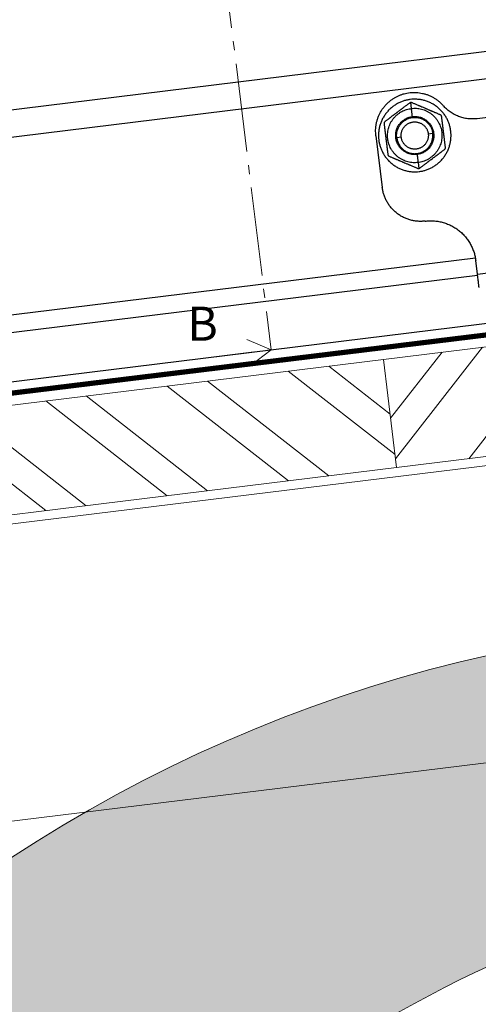
# Model space of a CAD drawing. Units: millimetres. Extents: x -10432 to 26190, y -8674 to -7202.
# Drawn here: x 17561 to 17662, y -8146 to -7929 of the extents above; entities that cross this region are included whole.
import ezdxf
from ezdxf.enums import TextEntityAlignment as Align

# ---------------------------------------------------------------- set-up
doc = ezdxf.new("R2010")
doc.units = ezdxf.units.MM
doc.linetypes.add('AM_DIN_G_W050', pattern=[13.75, 9.75, -1.5, 1, -1.5])
doc.linetypes.add('Trennlage', pattern=[30, 12, -18])
for name, color, linetype, lineweight, true_color in [('01_PREFA-Dachprodukt', 7, 'Continuous', 25, 0xe1000f), ('02_Zubehör_sonstiges', 7, 'Continuous', 25, 0xff7f7f), ('04_Trennlage', 7, 'Continuous', 25, 0x505f69), ('04_Trennlage_Linie', 7, 'Continuous', 0, 0x505f69), ('06_Holz', 7, 'Continuous', 15, 0x8296a0), ('06_Holzschfraffur', 7, 'Continuous', 13, 0xdce6eb), ('08_Bemassung', 7, 'Continuous', 5, 0x505f69)]:
    doc.layers.add(name, color=color, linetype=linetype, lineweight=lineweight, true_color=true_color)
doc.layers.add('Hdgrd_hell', color=250, linetype='Continuous', lineweight=13)
doc.styles.add('PREFA_Standard', font='arial.ttf', dxfattribs={"height": 20})

# ---------------------------------------------------------------- blocks, each defined once
blk = doc.blocks.new('A$C3A5B5D45')
at = {"layer": 'Hdgrd_hell'}
h = blk.add_hatch(color=256, dxfattribs=at)
h.dxf.hatch_style = 1
h.paths.add_polyline_path([(-138.52, 48.7), (-138.52, 127.88), (-71.35, 127.88), (-71.35, 108.26), (-114.23, 108.26), (-114.23, 97.05), (-75.92, 97.05), (-75.92, 79.53), (-114.23, 79.53), (-114.23, 68.32), (-71.35, 68.32), (-71.35, 48.7)], flags=16)
h.paths.add_polyline_path([(-63.71, 48.7), (-63.71, 127.88), (-0.31, 127.88), (-0.31, 108.26), (-39.43, 108.26), (-39.43, 97.05), (-10.96, 97.05), (-10.96, 79.53), (-39.43, 79.53), (-39.43, 48.7)], flags=16)
h.paths.add_polyline_path([(-144.01, 48.7), (-168.3, 48.7, 0.121611), (-174.56, 74.62), (-195.45, 74.62), (-195.45, 48.7), (-219.73, 48.7), (-219.73, 127.88), (-169.88, 127.88, -0.776612), (-159.12, 85.78, -0.271559), (-145.94, 63.75, 0.024345)], flags=16)
h.paths.add_polyline_path([(-17.21, 48.7), (12.18, 127.88), (24.52, 127.88), (36.87, 127.88), (66.26, 48.7), (42.13, 48.7), (38.36, 59.91), (10.69, 59.91), (6.91, 48.7)], flags=16)
h.paths.add_polyline_path([(-178.36, 91.44), (-195.45, 91.44), (-195.45, 108.26), (-178.36, 108.26, -1)], flags=0)
h.paths.add_polyline_path([(16.58, 77.43), (24.52, 100.4), (32.46, 77.43)], flags=0)
h.paths.add_polyline_path([(-174.31, 137.34), (-197.76, 144.12), (-224.49, 138.86), (-227.14, 233.03), (-277.24, 271.22), (-304.39, 230.51), (-324.16, 236.68), (-349.12, 231.58), (-319.05, 401.34, 0.276415), (-364.71, 383.72, 0.576243), (-353.5, 359.59), (-352.11, 326.01, -0.172243), (-382.34, 341.31, -0.040261), (-384.59, 344.63, -0.192005), (-384.91, 358.48, 0.051952), (-383.08, 363.61, 0.043725), (-382.88, 366.64), (-382.88, 374.65, -0.153915), (-377.57, 391.51, -0.053766), (-373.96, 396.16, -0.189107), (-321.08, 420.43, -0.014478), (-313.68, 420.52, 0.173969), (-270.33, 438.32, -0.017711), (-245.5, 462.92, -0.108685), (-148.21, 517.71, -0.081628), (-37.8, 536.13), (65.58, 359.67, -0.06106), (130.43, 357.39, -0.088941), (157.52, 347.27, -0.067276), (164.24, 341.98, -0.315299), (167.97, 320.8, -0.081867), (140.98, 287.52, 0.414214), (140.98, 306.74, 0.07149), (131, 313.33, 0.10045), (120.45, 315.5, 0.043238), (91.69, 315.11), (102.9, 295.98), (70, 262.88), (135.6, 138.68), (103.36, 143.34), (80.53, 136.8), (6.33, 200), (-6.18, 187.1), (-82.72, 187.1), (-111.99, 216.5), (-136.6, 216.5)], flags=16)
h.paths.add_polyline_path([(-253.22, 71.82), (-267.54, 71.82), (-267.54, 48.7), (-291.82, 48.7), (-291.82, 127.88), (-253.22, 127.88, -1)], flags=16)
h.paths.add_polyline_path([(-253.96, 91.44), (-267.54, 91.44), (-267.54, 108.26), (-253.96, 108.26, -1)], flags=0)
h.paths.add_polyline_path([(-178.31, 288.41, -0.081867), (-205.3, 321.69, -0.315299), (-201.57, 342.87, -0.067276), (-194.85, 348.16, -0.088941), (-167.76, 358.27, -0.063176), (-100.67, 360.36, -0.388879), (-87.76, 348.53, -0.033302), (-87.76, 322.86, -0.493145), (-105.11, 311.82, 0.080014), (-158.2, 316.38, 0.096919), (-168.33, 314.22, 0.07149), (-178.31, 307.63, 0.414214)], flags=0)
edge = h.paths.add_edge_path()
edge.add_line((-231.57, 0), (0, 0))
edge.add_arc((-115.78, 276.76), 300, 292.7022, 607.2978)
h = blk.add_hatch(color=256, dxfattribs=at)
h.dxf.hatch_style = 1
h.paths.add_polyline_path([(-138.52, 48.7), (-138.52, 127.88), (-71.35, 127.88), (-71.35, 108.26), (-114.23, 108.26), (-114.23, 97.05), (-75.92, 97.05), (-75.92, 79.53), (-114.23, 79.53), (-114.23, 68.32), (-71.35, 68.32), (-71.35, 48.7)], flags=16)
h.paths.add_polyline_path([(-63.71, 48.7), (-63.71, 127.88), (-0.31, 127.88), (-0.31, 108.26), (-39.43, 108.26), (-39.43, 97.05), (-10.96, 97.05), (-10.96, 79.53), (-39.43, 79.53), (-39.43, 48.7)], flags=16)
h.paths.add_polyline_path([(-144.01, 48.7), (-168.3, 48.7, 0.121611), (-174.56, 74.62), (-195.45, 74.62), (-195.45, 48.7), (-219.73, 48.7), (-219.73, 127.88), (-169.88, 127.88, -0.776612), (-159.12, 85.78, -0.271559), (-145.94, 63.75, 0.024345)], flags=16)
h.paths.add_polyline_path([(-17.21, 48.7), (12.18, 127.88), (24.52, 127.88), (36.87, 127.88), (66.26, 48.7), (42.13, 48.7), (38.36, 59.91), (10.69, 59.91), (6.91, 48.7)], flags=16)
h.paths.add_polyline_path([(-178.36, 91.44), (-195.45, 91.44), (-195.45, 108.26), (-178.36, 108.26, -1)], flags=0)
h.paths.add_polyline_path([(16.58, 77.43), (24.52, 100.4), (32.46, 77.43)], flags=0)
h.paths.add_polyline_path([(-174.31, 137.34), (-197.76, 144.12), (-224.49, 138.86), (-227.14, 233.03), (-277.24, 271.22), (-304.39, 230.51), (-324.16, 236.68), (-349.12, 231.58), (-319.05, 401.34, 0.276415), (-364.71, 383.72, 0.576243), (-353.5, 359.59), (-352.11, 326.01, -0.172243), (-382.34, 341.31, -0.040261), (-384.59, 344.63, -0.192005), (-384.91, 358.48, 0.051952), (-383.08, 363.61, 0.043725), (-382.88, 366.64), (-382.88, 374.65, -0.153915), (-377.57, 391.51, -0.053766), (-373.96, 396.16, -0.189107), (-321.08, 420.43, -0.014478), (-313.68, 420.52, 0.173969), (-270.33, 438.32, -0.017711), (-245.5, 462.92, -0.108685), (-148.21, 517.71, -0.081628), (-37.8, 536.13), (65.58, 359.67, -0.06106), (130.43, 357.39, -0.088941), (157.52, 347.27, -0.067276), (164.24, 341.98, -0.315299), (167.97, 320.8, -0.081867), (140.98, 287.52, 0.414214), (140.98, 306.74, 0.07149), (131, 313.33, 0.10045), (120.45, 315.5, 0.043238), (91.69, 315.11), (102.9, 295.98), (70, 262.88), (135.6, 138.68), (103.36, 143.34), (80.53, 136.8), (6.33, 200), (-6.18, 187.1), (-82.72, 187.1), (-111.99, 216.5), (-136.6, 216.5)], flags=16)
h.paths.add_polyline_path([(-253.22, 71.82), (-267.54, 71.82), (-267.54, 48.7), (-291.82, 48.7), (-291.82, 127.88), (-253.22, 127.88, -1)], flags=16)
h.paths.add_polyline_path([(-253.96, 91.44), (-267.54, 91.44), (-267.54, 108.26), (-253.96, 108.26, -1)], flags=0)
h.paths.add_polyline_path([(-178.31, 288.41, -0.081867), (-205.3, 321.69, -0.315299), (-201.57, 342.87, -0.067276), (-194.85, 348.16, -0.088941), (-167.76, 358.27, -0.063176), (-100.67, 360.36, -0.388879), (-87.76, 348.53, -0.033302), (-87.76, 322.86, -0.493145), (-105.11, 311.82, 0.080014), (-158.2, 316.38, 0.096919), (-168.33, 314.22, 0.07149), (-178.31, 307.63, 0.414214)], flags=0)
edge = h.paths.add_edge_path()
edge.add_line((-231.57, 0), (0, 0))
edge.add_arc((-115.78, 276.76), 300, 292.7022, 607.2978)
at = {"layer": 'Hdgrd_hell', "lineweight": 5}
blk.add_lwpolyline([(-245.5, 462.92, -0.108685), (-148.21, 517.71, -0.081628), (-37.8, 536.13), (65.58, 359.67, -0.06106)], format="xyb", dxfattribs=at)
blk.add_lwpolyline([(-245.5, 462.92, -0.108685), (-148.21, 517.71, -0.081628), (-37.8, 536.13), (65.58, 359.67, -0.06106)], format="xyb", dxfattribs=at)
blk.add_arc((-115.78, 276.76), 300, 292.7022, 247.2978, dxfattribs=at)
blk.add_arc((-115.78, 276.76), 300, 292.7022, 247.2978, dxfattribs=at)

msp = doc.modelspace()

# ---------------------------------------------------------------- hatches: boundary and pattern name
at = {"layer": '06_Holzschfraffur'}
h = msp.add_hatch(dxfattribs=at)
h.set_pattern_fill('ANSI32', color=256, scale=2, angle=7, style=0)
h.set_pattern_definition([(52, (9843.705, -8685.735), (-15.011605, 11.72835), []), (52, (9852.619, -8684.64), (-15.011605, 11.72835), [])])
h.paths.add_polyline_path([(17807.932, -8007.707), (17805.007, -7983.885), (17641.237, -8003.994), (17644.161, -8027.815)])
h = msp.add_hatch(dxfattribs=at)
h.set_pattern_fill('ANSI32', color=256, scale=2, angle=277, style=0)
h.set_pattern_definition([(322, (9516.165, -8725.952), (11.72835, 15.011605), []), (322, (9517.26, -8734.865), (11.72835, 15.011605), [])])
h.paths.add_polyline_path([(17477.466, -8024.102), (17480.391, -8047.923), (17644.161, -8027.815), (17641.237, -8003.994)])

# ---------------------------------------------------------------- linework, layer by layer
at = {"layer": '01_PREFA-Dachprodukt'}
msp.add_line((17320.645, -8038.195), (17961.106, -7959.557), dxfattribs=at)
at = {"layer": '02_Zubehör_sonstiges', "extrusion": (-0.121869, 0.992546, 0)}
for p, q in [((17509.664, -7955.04), (17901.72, -7906.902)), ((17510.395, -7960.995), (17902.451, -7912.857)), ((17753.019, -7939.769), (17661.899, -7950.957)), ((17647.419, -7948.705), (17647.259, -7947.402)), ((17639.591, -7954.703), (17640.993, -7966.118)), ((17645.172, -7955.026), (17644.18, -7955.147)), ((17651.128, -7954.294), (17652.12, -7954.172)), ((17648.881, -7960.615), (17649.041, -7961.918)), ((17661.975, -7985.203), (17761.23, -7973.016)), ((17661.529, -7981.689), (17515.143, -7999.663)), ((17661.975, -7985.203), (17661.61, -7982.225)), ((17662.012, -7985.505), (17515.612, -8003.481))]:
    msp.add_line(p, q, dxfattribs=at)
at = {"layer": '02_Zubehör_sonstiges'}
for points, weights, knots in [([(17639.591, -7954.703), (17638.825, -7948.459), (17644.573, -7945.901), (17650.32, -7943.344), (17654.446, -7948.094)], [1, 0.803790610411, 1, 0.803790610411, 1], [-21.6633226, -21.6633226, -21.6633226, -10.8316613, -10.8316613, 0, 0, 0]), ([(17647.175, -7946.72), (17639.235, -7947.694), (17640.21, -7955.635), (17641.185, -7963.575), (17649.125, -7962.6)], [1, 0.707106781187, 1, 0.707106781187, 1], [0, 0, 0, 12.5663706, 12.5663706, 25.1327412, 25.1327412, 25.1327412]), ([(17648.881, -7960.615), (17642.926, -7961.346), (17642.195, -7955.391), (17641.463, -7949.436), (17647.419, -7948.705)], [1, 0.707106781187, 1, 0.707106781187, 1], [0, 0, 0, 9.424778, 9.424778, 18.8495559, 18.8495559, 18.8495559]), ([(17649.125, -7962.6), (17657.065, -7961.625), (17656.09, -7953.685), (17655.115, -7945.745), (17647.175, -7946.72)], [1, 0.707106781187, 1, 0.707106781187, 1], [25.1327412, 25.1327412, 25.1327412, 37.6991118, 37.6991118, 50.2654825, 50.2654825, 50.2654825]), ([(17647.419, -7948.705), (17653.374, -7947.973), (17654.105, -7953.929), (17654.836, -7959.884), (17648.881, -7960.615)], [1, 0.707106781187, 1, 0.707106781187, 1], [18.8495559, 18.8495559, 18.8495559, 28.2743339, 28.2743339, 37.6991118, 37.6991118, 37.6991118]), ([(17648.662, -7958.829), (17644.493, -7959.34), (17643.981, -7955.172), (17643.469, -7951.003), (17647.638, -7950.491)], [1, 0.707106781187, 1, 0.707106781187, 1], [0, 0, 0, 6.5973446, 6.5973446, 13.1946891, 13.1946891, 13.1946891]), ([(17647.638, -7950.491), (17651.807, -7949.979), (17652.319, -7954.148), (17652.831, -7958.317), (17648.662, -7958.829)], [1, 0.707106781187, 1, 0.707106781187, 1], [13.1946891, 13.1946891, 13.1946891, 19.7920337, 19.7920337, 26.3893783, 26.3893783, 26.3893783]), ([(17645.172, -7955.026), (17644.807, -7952.048), (17647.784, -7951.682), (17650.762, -7951.317), (17651.128, -7954.294)], [1, 0.707106781187, 1, 0.707106781187, 1], [9.424778, 9.424778, 9.424778, 14.1371669, 14.1371669, 18.8495559, 18.8495559, 18.8495559]), ([(17651.128, -7954.294), (17651.493, -7957.272), (17648.516, -7957.638), (17645.538, -7958.003), (17645.172, -7955.026)], [1, 0.707106781187, 1, 0.707106781187, 1], [0, 0, 0, 4.712389, 4.712389, 9.424778, 9.424778, 9.424778])]:
    msp.add_rational_spline(points, weights, degree=2, knots=knots, dxfattribs=at)
for points, knots in [([(17647.019, -7947.499), (17646.95, -7947.551), (17646.879, -7947.604), (17646.733, -7947.715), (17646.657, -7947.771), (17646.5, -7947.89), (17646.418, -7947.951), (17646.247, -7948.08), (17646.158, -7948.147), (17645.968, -7948.29), (17645.868, -7948.366), (17645.704, -7948.489), (17645.648, -7948.532), (17645.529, -7948.621), (17645.467, -7948.668), (17645.369, -7948.742), (17645.335, -7948.767), (17645.267, -7948.819), (17645.231, -7948.845), (17645.158, -7948.9), (17645.121, -7948.929), (17645.042, -7948.988), (17645.001, -7949.019), (17644.872, -7949.117), (17644.776, -7949.189), (17644.568, -7949.346), (17644.455, -7949.431), (17644.303, -7949.545), (17644.272, -7949.568), (17644.212, -7949.614), (17644.182, -7949.636), (17644.095, -7949.702), (17644.039, -7949.744), (17643.877, -7949.866), (17643.777, -7949.941), (17643.641, -7950.044), (17643.598, -7950.077), (17643.515, -7950.139), (17643.476, -7950.169), (17643.4, -7950.226), (17643.363, -7950.253), (17643.292, -7950.307), (17643.257, -7950.333), (17643.155, -7950.41), (17643.091, -7950.458), (17643, -7950.527), (17642.97, -7950.549), (17642.912, -7950.593), (17642.884, -7950.615), (17642.8, -7950.678), (17642.747, -7950.718), (17642.643, -7950.796), (17642.594, -7950.833), (17642.497, -7950.906), (17642.45, -7950.941), (17642.359, -7951.01), (17642.315, -7951.043), (17642.185, -7951.141), (17642.102, -7951.204), (17641.943, -7951.324), (17641.867, -7951.381), (17641.719, -7951.492), (17641.648, -7951.546), (17641.578, -7951.599)], [0.0000002309, 0.0000002309, 0.0000002309, 0.0000002309, 0.0004279911, 0.0004279911, 0.0008557513, 0.0008557513, 0.0012832629, 0.0012832629, 0.0017107745, 0.0017107745, 0.0021382159, 0.0021382159, 0.0023519366, 0.0023519366, 0.0025656573, 0.0025656573, 0.002670991, 0.002670991, 0.0027763247, 0.0027763247, 0.0028816585, 0.0028816585, 0.0029869922, 0.0029869922, 0.0031976597, 0.0031976597, 0.0034083271, 0.0034083271, 0.0034609216, 0.0034609216, 0.003513516, 0.003513516, 0.0036187049, 0.0036187049, 0.0038290827, 0.0038290827, 0.0039342715, 0.0039342715, 0.0040394604, 0.0040394604, 0.0041446493, 0.0041446493, 0.0042498382, 0.0042498382, 0.0044633906, 0.0044633906, 0.0045701668, 0.0045701668, 0.004676943, 0.004676943, 0.0048904954, 0.0048904954, 0.0051040478, 0.0051040478, 0.0053175339, 0.0053175339, 0.0055310201, 0.0055310201, 0.0059579924, 0.0059579924, 0.0063854782, 0.0063854782, 0.0068129641, 0.0068129641, 0.0068129641, 0.0068129641]), ([(17647.259, -7947.402), (17647.237, -7947.404), (17647.215, -7947.409), (17647.172, -7947.42), (17647.151, -7947.427), (17647.11, -7947.444), (17647.09, -7947.453), (17647.053, -7947.474), (17647.035, -7947.486), (17647.019, -7947.499)], [-0.00026120554, -0.00026120554, -0.00026120554, -0.00026120554, -0.000195957, -0.000195957, -0.00013070846, -0.00013070846, -0.00006546197, -0.00006546197, -0.00000022955, -0.00000022955, -0.00000022955, -0.00000022955]), ([(17647.515, -7947.438), (17647.491, -7947.427), (17647.464, -7947.418), (17647.418, -7947.408), (17647.409, -7947.406), (17647.393, -7947.403), (17647.387, -7947.402), (17647.378, -7947.401), (17647.375, -7947.401), (17647.369, -7947.4), (17647.366, -7947.4), (17647.349, -7947.398), (17647.336, -7947.397), (17647.304, -7947.397), (17647.285, -7947.398), (17647.259, -7947.402)], [-0.00052250296, -0.00052250296, -0.00052250296, -0.00052250296, -0.00039359556, -0.00039359556, -0.00036154004, -0.00036154004, -0.0003455222, -0.0003455222, -0.00033751328, -0.00033751328, -0.00032950436, -0.00032950436, -0.00029451983, -0.00029451983, -0.00026120554, -0.00026120554, -0.00026120554, -0.00026120554]), ([(17653.786, -7950.1), (17653.706, -7950.066), (17653.623, -7950.031), (17653.453, -7949.959), (17653.365, -7949.921), (17653.182, -7949.843), (17653.087, -7949.803), (17652.937, -7949.739), (17652.886, -7949.717), (17652.781, -7949.673), (17652.727, -7949.65), (17652.616, -7949.603), (17652.558, -7949.578), (17652.439, -7949.528), (17652.378, -7949.502), (17652.281, -7949.461), (17652.248, -7949.447), (17652.181, -7949.418), (17652.147, -7949.404), (17652.042, -7949.359), (17651.968, -7949.328), (17651.851, -7949.278), (17651.811, -7949.261), (17651.729, -7949.226), (17651.687, -7949.208), (17651.599, -7949.171), (17651.554, -7949.152), (17651.458, -7949.111), (17651.409, -7949.09), (17651.251, -7949.024), (17651.136, -7948.975), (17650.95, -7948.896), (17650.885, -7948.868), (17650.784, -7948.825), (17650.75, -7948.811), (17650.681, -7948.781), (17650.645, -7948.766), (17650.47, -7948.692), (17650.34, -7948.637), (17650.1, -7948.535), (17649.99, -7948.488), (17649.791, -7948.404), (17649.701, -7948.366), (17649.575, -7948.312), (17649.535, -7948.295), (17649.455, -7948.261), (17649.417, -7948.245), (17649.303, -7948.197), (17649.232, -7948.166), (17649.096, -7948.108), (17649.03, -7948.081), (17648.842, -7948.001), (17648.726, -7947.952), (17648.507, -7947.859), (17648.404, -7947.815), (17648.207, -7947.732), (17648.113, -7947.692), (17647.932, -7947.615), (17647.845, -7947.578), (17647.676, -7947.506), (17647.595, -7947.472), (17647.515, -7947.438)], [0.0000002309, 0.0000002309, 0.0000002309, 0.0000002309, 0.0004275787, 0.0004275787, 0.0008549264, 0.0008549264, 0.0012820164, 0.0012820164, 0.0014955615, 0.0014955615, 0.0017091065, 0.0017091065, 0.0019226369, 0.0019226369, 0.0021361672, 0.0021361672, 0.0022429324, 0.0022429324, 0.0023496976, 0.0023496976, 0.0025632279, 0.0025632279, 0.0026684375, 0.0026684375, 0.0027736471, 0.0027736471, 0.0028788566, 0.0028788566, 0.0029840662, 0.0029840662, 0.0031944853, 0.0031944853, 0.0032996948, 0.0032996948, 0.0033522996, 0.0033522996, 0.0034049044, 0.0034049044, 0.0036155242, 0.0036155242, 0.0038261441, 0.0038261441, 0.004036764, 0.004036764, 0.004142074, 0.004142074, 0.0042473839, 0.0042473839, 0.0044611319, 0.0044611319, 0.0046748799, 0.0046748799, 0.005102376, 0.005102376, 0.0055297716, 0.0055297716, 0.0059571673, 0.0059571673, 0.0063850657, 0.0063850657, 0.0068129641, 0.0068129641, 0.0068129641, 0.0068129641]), ([(17654.087, -7950.499), (17654.084, -7950.474), (17654.079, -7950.446), (17654.063, -7950.394), (17654.056, -7950.375), (17654.04, -7950.34), (17654.035, -7950.328), (17654.016, -7950.295), (17654.006, -7950.28), (17653.975, -7950.238), (17653.963, -7950.225), (17653.936, -7950.197), (17653.926, -7950.189), (17653.897, -7950.164), (17653.88, -7950.152), (17653.835, -7950.122), (17653.81, -7950.11), (17653.786, -7950.1)], [-0.00052250287, -0.00052250287, -0.00052250287, -0.00052250287, -0.00039268039, -0.00039268039, -0.00032807713, -0.00032807713, -0.00029468528, -0.00029468528, -0.00026129343, -0.00026129343, -0.00022786839, -0.00022786839, -0.00019444335, -0.00019444335, -0.00012991616, -0.00012991616, -0.00000022949, -0.00000022949, -0.00000022949, -0.00000022949]), ([(17654.917, -7957.261), (17654.906, -7957.17), (17654.895, -7957.08), (17654.872, -7956.893), (17654.86, -7956.796), (17654.835, -7956.594), (17654.823, -7956.489), (17654.803, -7956.328), (17654.796, -7956.272), (17654.782, -7956.156), (17654.774, -7956.097), (17654.759, -7955.975), (17654.752, -7955.912), (17654.736, -7955.781), (17654.727, -7955.713), (17654.71, -7955.572), (17654.701, -7955.499), (17654.682, -7955.345), (17654.672, -7955.265), (17654.651, -7955.094), (17654.64, -7955.003), (17654.623, -7954.863), (17654.617, -7954.813), (17654.608, -7954.737), (17654.604, -7954.711), (17654.598, -7954.658), (17654.594, -7954.631), (17654.584, -7954.548), (17654.577, -7954.492), (17654.563, -7954.376), (17654.556, -7954.316), (17654.541, -7954.194), (17654.533, -7954.132), (17654.518, -7954.007), (17654.51, -7953.944), (17654.498, -7953.848), (17654.494, -7953.816), (17654.487, -7953.752), (17654.483, -7953.721), (17654.471, -7953.628), (17654.464, -7953.567), (17654.454, -7953.49), (17654.452, -7953.474), (17654.449, -7953.443), (17654.447, -7953.428), (17654.441, -7953.383), (17654.438, -7953.353), (17654.427, -7953.268), (17654.42, -7953.212), (17654.41, -7953.129), (17654.407, -7953.102), (17654.402, -7953.062), (17654.4, -7953.049), (17654.397, -7953.023), (17654.396, -7953.01), (17654.388, -7952.947), (17654.382, -7952.897), (17654.364, -7952.757), (17654.353, -7952.667), (17654.332, -7952.496), (17654.323, -7952.415), (17654.304, -7952.261), (17654.295, -7952.188), (17654.277, -7952.047), (17654.269, -7951.979), (17654.257, -7951.88), (17654.253, -7951.848), (17654.247, -7951.8), (17654.245, -7951.784), (17654.241, -7951.753), (17654.239, -7951.738), (17654.23, -7951.663), (17654.223, -7951.604), (17654.209, -7951.488), (17654.202, -7951.432), (17654.182, -7951.271), (17654.169, -7951.166), (17654.144, -7950.964), (17654.132, -7950.868), (17654.109, -7950.68), (17654.098, -7950.59), (17654.087, -7950.499)], [0.0061664668, 0.0061664668, 0.0061664668, 0.0061664668, 0.0064431213, 0.0064431213, 0.0067383583, 0.0067383583, 0.0070581562, 0.0070581562, 0.0072292198, 0.0072292198, 0.0074098108, 0.0074098108, 0.0076016356, 0.0076016356, 0.0078071642, 0.0078071642, 0.0080300462, 0.0080300462, 0.0082746808, 0.0082746808, 0.0085490747, 0.0085490747, 0.0086998336, 0.0086998336, 0.0087796727, 0.0087796727, 0.0088611213, 0.0088611213, 0.0090307121, 0.0090307121, 0.0092138178, 0.0092138178, 0.0094009096, 0.0094009096, 0.0095928704, 0.0095928704, 0.0096904198, 0.0096904198, 0.0097854729, 0.0097854729, 0.0099721764, 0.0099721764, 0.0100189187, 0.0100189187, 0.0100654533, 0.0100654533, 0.0101553733, 0.0101553733, 0.0103250321, 0.0103250321, 0.0104062982, 0.0104062982, 0.0104463823, 0.0104463823, 0.0104860237, 0.0104860237, 0.0106369174, 0.0106369174, 0.0109111905, 0.0109111905, 0.011155957, 0.011155957, 0.0113788685, 0.0113788685, 0.0115845139, 0.0115845139, 0.0116819166, 0.0116819166, 0.0117295073, 0.0117295073, 0.0117764057, 0.0117764057, 0.011957009, 0.011957009, 0.012128071, 0.012128071, 0.0124478464, 0.0124478464, 0.0127432677, 0.0127432677, 0.013020054, 0.013020054, 0.013020054, 0.013020054]), ([(17641.578, -7951.599), (17641.543, -7951.625), (17641.513, -7951.655), (17641.459, -7951.723), (17641.436, -7951.762), (17641.401, -7951.843), (17641.389, -7951.886), (17641.378, -7951.973), (17641.377, -7952.016), (17641.383, -7952.059)], [-0.00052247213, -0.00052247213, -0.00052247213, -0.00052247213, -0.00039526302, -0.00039526302, -0.00026132293, -0.00026132293, -0.0001274007, -0.0001274007, -0.00000019877, -0.00000019877, -0.00000019877, -0.00000019877]), ([(17641.383, -7952.059), (17641.394, -7952.149), (17641.405, -7952.24), (17641.428, -7952.427), (17641.44, -7952.524), (17641.465, -7952.726), (17641.477, -7952.831), (17641.497, -7952.992), (17641.504, -7953.048), (17641.518, -7953.164), (17641.525, -7953.223), (17641.535, -7953.298), (17641.536, -7953.313), (17641.54, -7953.344), (17641.542, -7953.36), (17641.548, -7953.408), (17641.552, -7953.44), (17641.564, -7953.539), (17641.573, -7953.607), (17641.59, -7953.748), (17641.599, -7953.821), (17641.618, -7953.975), (17641.628, -7954.056), (17641.649, -7954.227), (17641.66, -7954.317), (17641.677, -7954.457), (17641.683, -7954.507), (17641.691, -7954.57), (17641.692, -7954.583), (17641.696, -7954.609), (17641.697, -7954.622), (17641.702, -7954.662), (17641.705, -7954.689), (17641.716, -7954.772), (17641.723, -7954.828), (17641.733, -7954.913), (17641.737, -7954.943), (17641.742, -7954.988), (17641.744, -7955.003), (17641.748, -7955.034), (17641.75, -7955.049), (17641.759, -7955.126), (17641.767, -7955.188), (17641.778, -7955.281), (17641.782, -7955.312), (17641.79, -7955.376), (17641.794, -7955.408), (17641.805, -7955.503), (17641.813, -7955.567), (17641.829, -7955.692), (17641.836, -7955.753), (17641.851, -7955.876), (17641.859, -7955.936), (17641.873, -7956.052), (17641.88, -7956.108), (17641.89, -7956.191), (17641.893, -7956.218), (17641.9, -7956.271), (17641.903, -7956.297), (17641.912, -7956.373), (17641.918, -7956.423), (17641.936, -7956.563), (17641.947, -7956.653), (17641.968, -7956.824), (17641.978, -7956.905), (17641.996, -7957.059), (17642.005, -7957.132), (17642.023, -7957.273), (17642.031, -7957.341), (17642.047, -7957.471), (17642.055, -7957.535), (17642.07, -7957.657), (17642.077, -7957.716), (17642.091, -7957.832), (17642.098, -7957.888), (17642.118, -7958.049), (17642.131, -7958.154), (17642.156, -7958.355), (17642.168, -7958.452), (17642.191, -7958.64), (17642.202, -7958.73), (17642.213, -7958.821)], [-0.0130200593, -0.0130200593, -0.0130200593, -0.0130200593, -0.0127433841, -0.0127433841, -0.0124480909, -0.0124480909, -0.0121282226, -0.0121282226, -0.0119571079, -0.0119571079, -0.0117764465, -0.0117764465, -0.0117295526, -0.0117295526, -0.0116819664, -0.0116819664, -0.0115845735, -0.0115845735, -0.0113789502, -0.0113789502, -0.0111560645, -0.0111560645, -0.0109113312, -0.0109113312, -0.0106370758, -0.0106370758, -0.0104861953, -0.0104861953, -0.0104465572, -0.0104465572, -0.0104064746, -0.0104064746, -0.0103252127, -0.0103252127, -0.0101555673, -0.0101555673, -0.0100656565, -0.0100656565, -0.0100191261, -0.0100191261, -0.009972383, -0.009972383, -0.0097856826, -0.0097856826, -0.0096906345, -0.0096906345, -0.009593091, -0.009593091, -0.0094011226, -0.0094011226, -0.0092140324, -0.0092140324, -0.0090309156, -0.0090309156, -0.0088613143, -0.0088613143, -0.0087798632, -0.0087798632, -0.0087000196, -0.0087000196, -0.0085492492, -0.0085492492, -0.008274841, -0.008274841, -0.0080301677, -0.0080301677, -0.0078072557, -0.0078072557, -0.0076017013, -0.0076017013, -0.0074098547, -0.0074098547, -0.0072293223, -0.0072293223, -0.0070583117, -0.0070583117, -0.0067386074, -0.0067386074, -0.0064432398, -0.0064432398, -0.006166472, -0.006166472, -0.006166472, -0.006166472]), ([(17654.722, -7957.721), (17654.742, -7957.706), (17654.764, -7957.688), (17654.801, -7957.648), (17654.814, -7957.632), (17654.837, -7957.6), (17654.844, -7957.59), (17654.863, -7957.557), (17654.871, -7957.541), (17654.892, -7957.493), (17654.898, -7957.476), (17654.905, -7957.449), (17654.907, -7957.441), (17654.91, -7957.427), (17654.911, -7957.42), (17654.917, -7957.388), (17654.919, -7957.368), (17654.922, -7957.314), (17654.92, -7957.286), (17654.917, -7957.261)], [-0.00052247213, -0.00052247213, -0.00052247213, -0.00052247213, -0.00039266319, -0.00039266319, -0.00032806756, -0.00032806756, -0.00029465328, -0.00029465328, -0.000261239, -0.000261239, -0.00022783649, -0.00022783649, -0.00021113523, -0.00021113523, -0.00019443398, -0.00019443398, -0.00012989946, -0.00012989946, -0.00000019877, -0.00000019877, -0.00000019877, -0.00000019877]), ([(17642.213, -7958.821), (17642.218, -7958.864), (17642.229, -7958.906), (17642.261, -7958.987), (17642.283, -7959.025), (17642.336, -7959.096), (17642.368, -7959.128), (17642.437, -7959.181), (17642.474, -7959.203), (17642.514, -7959.22)], [-0.00052250287, -0.00052250287, -0.00052250287, -0.00052250287, -0.00039529375, -0.00039529375, -0.00026135366, -0.00026135366, -0.00012743142, -0.00012743142, -0.00000022949, -0.00000022949, -0.00000022949, -0.00000022949]), ([(17642.514, -7959.22), (17642.594, -7959.254), (17642.676, -7959.289), (17642.847, -7959.361), (17642.935, -7959.399), (17643.118, -7959.476), (17643.213, -7959.517), (17643.363, -7959.581), (17643.414, -7959.602), (17643.519, -7959.647), (17643.573, -7959.67), (17643.684, -7959.717), (17643.742, -7959.742), (17643.861, -7959.792), (17643.922, -7959.818), (17644.019, -7959.859), (17644.051, -7959.873), (17644.119, -7959.902), (17644.153, -7959.916), (17644.258, -7959.961), (17644.332, -7959.992), (17644.449, -7960.042), (17644.489, -7960.059), (17644.571, -7960.094), (17644.613, -7960.111), (17644.701, -7960.149), (17644.746, -7960.168), (17644.842, -7960.208), (17644.891, -7960.23), (17645.049, -7960.296), (17645.164, -7960.345), (17645.35, -7960.424), (17645.415, -7960.452), (17645.516, -7960.494), (17645.55, -7960.509), (17645.619, -7960.538), (17645.655, -7960.554), (17645.83, -7960.628), (17645.96, -7960.683), (17646.2, -7960.785), (17646.31, -7960.832), (17646.509, -7960.916), (17646.599, -7960.954), (17646.725, -7961.008), (17646.765, -7961.025), (17646.845, -7961.059), (17646.883, -7961.075), (17646.997, -7961.123), (17647.068, -7961.153), (17647.204, -7961.211), (17647.27, -7961.239), (17647.458, -7961.319), (17647.574, -7961.368), (17647.793, -7961.461), (17647.895, -7961.505), (17648.093, -7961.588), (17648.187, -7961.628), (17648.368, -7961.705), (17648.455, -7961.742), (17648.623, -7961.813), (17648.705, -7961.848), (17648.785, -7961.882)], [0.0000002309, 0.0000002309, 0.0000002309, 0.0000002309, 0.0004275787, 0.0004275787, 0.0008549264, 0.0008549264, 0.0012820164, 0.0012820164, 0.0014955615, 0.0014955615, 0.0017091065, 0.0017091065, 0.0019226369, 0.0019226369, 0.0021361672, 0.0021361672, 0.0022429324, 0.0022429324, 0.0023496976, 0.0023496976, 0.0025632279, 0.0025632279, 0.0026684375, 0.0026684375, 0.002773647, 0.002773647, 0.0028788566, 0.0028788566, 0.0029840661, 0.0029840661, 0.0031944853, 0.0031944853, 0.0032996948, 0.0032996948, 0.0033522996, 0.0033522996, 0.0034049044, 0.0034049044, 0.0036155242, 0.0036155242, 0.0038261441, 0.0038261441, 0.004036764, 0.004036764, 0.004142074, 0.004142074, 0.0042473839, 0.0042473839, 0.0044611319, 0.0044611319, 0.0046748799, 0.0046748799, 0.005102376, 0.005102376, 0.0055297717, 0.0055297717, 0.0059571673, 0.0059571673, 0.0063850657, 0.0063850657, 0.0068129641, 0.0068129641, 0.0068129641, 0.0068129641]), ([(17649.281, -7961.821), (17649.35, -7961.769), (17649.421, -7961.716), (17649.567, -7961.605), (17649.643, -7961.548), (17649.8, -7961.43), (17649.882, -7961.369), (17650.053, -7961.24), (17650.142, -7961.173), (17650.332, -7961.029), (17650.432, -7960.954), (17650.596, -7960.831), (17650.652, -7960.788), (17650.771, -7960.699), (17650.833, -7960.652), (17650.931, -7960.578), (17650.964, -7960.553), (17651.033, -7960.501), (17651.069, -7960.474), (17651.141, -7960.419), (17651.179, -7960.391), (17651.258, -7960.332), (17651.299, -7960.301), (17651.428, -7960.203), (17651.524, -7960.131), (17651.732, -7959.974), (17651.845, -7959.889), (17651.997, -7959.775), (17652.028, -7959.751), (17652.088, -7959.706), (17652.118, -7959.684), (17652.205, -7959.618), (17652.261, -7959.576), (17652.423, -7959.454), (17652.523, -7959.379), (17652.659, -7959.276), (17652.702, -7959.243), (17652.785, -7959.181), (17652.824, -7959.151), (17652.9, -7959.094), (17652.937, -7959.066), (17653.008, -7959.013), (17653.043, -7958.987), (17653.145, -7958.91), (17653.208, -7958.862), (17653.3, -7958.793), (17653.33, -7958.771), (17653.388, -7958.727), (17653.416, -7958.705), (17653.5, -7958.642), (17653.553, -7958.602), (17653.656, -7958.524), (17653.706, -7958.487), (17653.803, -7958.414), (17653.85, -7958.379), (17653.941, -7958.31), (17653.985, -7958.276), (17654.115, -7958.179), (17654.198, -7958.116), (17654.357, -7957.996), (17654.433, -7957.939), (17654.581, -7957.827), (17654.652, -7957.774), (17654.722, -7957.721)], [0.0000002309, 0.0000002309, 0.0000002309, 0.0000002309, 0.0004279911, 0.0004279911, 0.0008557513, 0.0008557513, 0.0012832629, 0.0012832629, 0.0017107745, 0.0017107745, 0.0021382159, 0.0021382159, 0.0023519366, 0.0023519366, 0.0025656573, 0.0025656573, 0.002670991, 0.002670991, 0.0027763248, 0.0027763248, 0.0028816585, 0.0028816585, 0.0029869922, 0.0029869922, 0.0031976597, 0.0031976597, 0.0034083271, 0.0034083271, 0.0034609216, 0.0034609216, 0.003513516, 0.003513516, 0.0036187049, 0.0036187049, 0.0038290827, 0.0038290827, 0.0039342715, 0.0039342715, 0.0040394604, 0.0040394604, 0.0041446493, 0.0041446493, 0.0042498382, 0.0042498382, 0.0044633906, 0.0044633906, 0.0045701668, 0.0045701668, 0.004676943, 0.004676943, 0.0048904954, 0.0048904954, 0.0051040478, 0.0051040478, 0.0053175339, 0.0053175339, 0.0055310201, 0.0055310201, 0.0059579924, 0.0059579924, 0.0063854782, 0.0063854782, 0.0068129641, 0.0068129641, 0.0068129641, 0.0068129641]), ([(17649.041, -7961.918), (17649.085, -7961.913), (17649.119, -7961.903), (17649.15, -7961.892), (17649.156, -7961.89), (17649.167, -7961.886), (17649.171, -7961.884), (17649.186, -7961.878), (17649.195, -7961.874), (17649.211, -7961.865), (17649.219, -7961.861), (17649.234, -7961.853), (17649.24, -7961.849), (17649.259, -7961.837), (17649.271, -7961.829), (17649.281, -7961.821)], [-0.00026136622, -0.00026136622, -0.00026136622, -0.00026136622, -0.00020578164, -0.00020578164, -0.00019001147, -0.00019001147, -0.00017424129, -0.00017424129, -0.00013942159, -0.00013942159, -0.00010456217, -0.00010456217, -0.00006980868, -0.00006980868, -0.00000022955, -0.00000022955, -0.00000022955, -0.00000022955]), ([(17648.785, -7961.882), (17648.804, -7961.89), (17648.824, -7961.897), (17648.865, -7961.909), (17648.887, -7961.914), (17648.93, -7961.92), (17648.952, -7961.922), (17648.997, -7961.922), (17649.019, -7961.921), (17649.041, -7961.918)], [-0.00052250296, -0.00052250296, -0.00052250296, -0.00052250296, -0.00045721219, -0.00045721219, -0.00039192143, -0.00039192143, -0.00032663408, -0.00032663408, -0.00026136622, -0.00026136622, -0.00026136622, -0.00026136622])]:
    msp.add_open_spline(points, degree=3, knots=knots, dxfattribs=at)
for points, weights in [([(17647.638, -7950.491), (17647.419, -7948.705), (17647.419, -7948.705)], [1, 0.743294146247, 1]), ([(17661.899, -7950.957), (17657.411, -7951.508), (17654.446, -7948.094)], [1, 0.882843001165, 1]), ([(17644.18, -7955.147), (17643.692, -7951.177), (17647.662, -7950.69)], [1, 0.707106781187, 1]), ([(17647.662, -7950.69), (17651.633, -7950.202), (17652.12, -7954.172)], [1, 0.707106781187, 1]), ([(17644.18, -7955.147), (17644.667, -7959.118), (17648.637, -7958.63)], [1, 0.707106781187, 1]), ([(17648.637, -7958.63), (17652.608, -7958.143), (17652.12, -7954.172)], [1, 0.707106781187, 1]), ([(17648.662, -7958.829), (17648.881, -7960.615), (17648.881, -7960.615)], [1, 0.743294146247, 1]), ([(17650.465, -7973.518), (17642.029, -7974.554), (17640.993, -7966.118)], [1, 0.707106781187, 1]), ([(17650.465, -7973.518), (17660.391, -7972.3), (17661.61, -7982.225)], [1, 0.707106781187, 1]), ([(17662.341, -7988.18), (17662.341, -7988.18), (17661.975, -7985.203)], [1, 0.707106781187, 1])]:
    msp.add_rational_spline(points, weights, degree=2, dxfattribs=at)
at = {"layer": '04_Trennlage', "linetype": 'Trennlage', "ltscale": 0.5, "const_width": 1, "flags": 128}
msp.add_lwpolyline([(17320.645, -8040.654), (17961.106, -7962.177)], dxfattribs=at)
at = {"layer": '04_Trennlage_Linie', "ltscale": 5, "flags": 128}
for points in [[(17320.645, -8040.15), (17961.106, -7961.674)], [(17320.645, -8041.157), (17961.106, -7962.681)]]:
    msp.add_lwpolyline(points, dxfattribs=at)
at = {"layer": '06_Holz'}
for points in [[(17644.161, -8027.815), (17807.932, -8007.707), (17805.007, -7983.885), (17641.237, -8003.994)], [(17480.391, -8047.923), (17644.161, -8027.815), (17641.237, -8003.994), (17477.466, -8024.102)]]:
    msp.add_lwpolyline(points, close=True, dxfattribs=at)
for points in [[(17320.645, -8069.553), (17961.106, -7990.914)], [(17320.645, -8135.041), (17961.106, -8056.402)]]:
    msp.add_lwpolyline(points, dxfattribs=at)
at = {"layer": '08_Bemassung', "linetype": 'AM_DIN_G_W050', "ltscale": 2}
for points in [[(17591.984, -7802.37), (17616.48, -8001.871)], [(17611.114, -7999.594), (17616.48, -8001.871)], [(17593.337, -8004.713), (17616.48, -8001.871)], [(17611.824, -8005.379), (17616.48, -8001.871)]]:
    msp.add_lwpolyline(points, dxfattribs=at)

# ---------------------------------------------------------------- block references
at = {"layer": 'Hdgrd_hell', "xscale": 1.062286924515199, "yscale": 1.062286924515199, "zscale": 1.062286924515199}
msp.add_blockref('A$C3A5B5D45', (17857.136, -8674.155), dxfattribs=at)

# ---------------------------------------------------------------- texts
at = {"layer": '08_Bemassung', "style": 'PREFA_Standard'}
msp.add_text('B', height=7.5, dxfattribs=at).set_placement((17601.355, -7996.126), align=Align.MIDDLE_CENTER)

doc.saveas('drawing.dxf')
